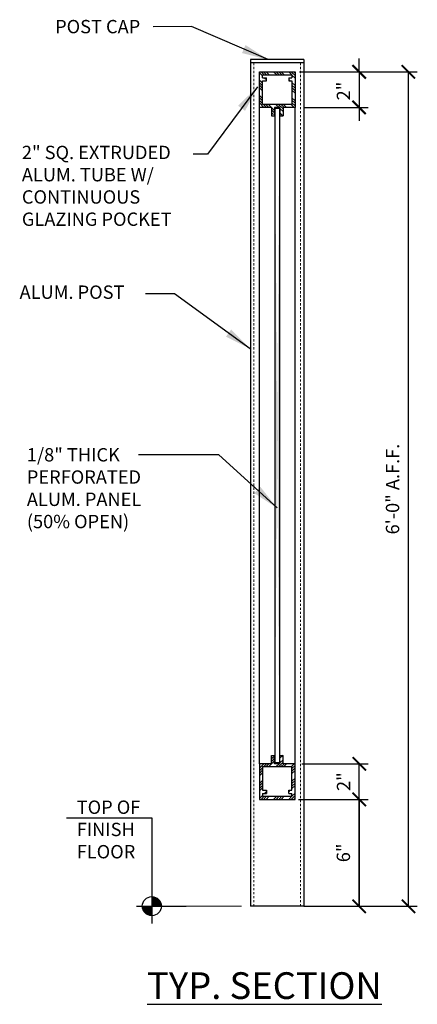
# Model space of a CAD drawing. Units: inches. Extents: x 380 to 584, y -383 to -201.
# Drawn here: x 380 to 402, y -376 to -321 of the extents above; entities that cross this region are included whole.
import ezdxf

# ---------------------------------------------------------------- set-up
doc = ezdxf.new("R2010")
doc.units = ezdxf.units.IN
doc.header["$LTSCALE"] = 0.5
doc.header["$MEASUREMENT"] = 0
doc.linetypes.add('DASHED2', pattern=[0.375, 0.25, -0.125])
for name, color, linetype, lineweight in [('BUILDING', 4, 'Continuous', 20), ('DIMENSIONS', 2, 'Continuous', 25), ('HIDDEN 1-1.5', 7, 'DASHED2', 9), ('Layer1elev', 1, 'Continuous', 30), ('MISC', 6, 'Continuous', 20)]:
    doc.layers.add(name, color=color, linetype=linetype, lineweight=lineweight)
doc.styles.add('S1 1.5', font='verdana.ttf', dxfattribs={"height": 0.75})
doc.styles.get("Standard").update_dxf_attribs({"font": 'verdana.ttf'})
doc.dimstyles.new('1 1-2', dxfattribs={"dimscale": 8, "dimtxt": 0.09375, "dimasz": 0.09375, "dimexe": 0.0625, "dimexo": 0.0625, "dimgap": 0.0625, "dimtad": 1, "dimdec": 4, "dimzin": 3, "dimdsep": 46, "dimlunit": 4, "dimtxsty": 'Standard', "dimblk": 'ARCHTICK', "dimcen": 0.125, "dimadec": 1, "dimazin": 0, "dimtfac": 1, "dimtdec": 4, "dimtofl": 0, "dimtmove": 0, "dimatfit": 3, "dimfxl": 0, "dimtolj": 1, "dimtzin": 0, "dimarcsym": 0})
doc.dimstyles.new('3-4', dxfattribs={"dimscale": 16, "dimtxt": 0.09375, "dimasz": 0.09375, "dimexe": 0.0625, "dimexo": 0.0625, "dimgap": 0.0625, "dimtad": 1, "dimdec": 4, "dimzin": 3, "dimdsep": 46, "dimlunit": 4, "dimtxsty": 'Standard', "dimblk": 'ARCHTICK', "dimcen": 0.125, "dimadec": 1, "dimazin": 0, "dimtfac": 1, "dimtdec": 4, "dimtofl": 0, "dimtmove": 0, "dimatfit": 3, "dimfxl": 0, "dimtolj": 1, "dimtzin": 0, "dimarcsym": 0})

# ---------------------------------------------------------------- blocks, each defined once
blk = doc.blocks.new('_ArchTick')
at = {"layer": 'MISC', "color": 0, "linetype": 'ByBlock', "const_width": 0.15}
blk.add_lwpolyline([(-0.5, -0.5), (0.5, 0.5)], dxfattribs=at)
blk = doc.blocks.new('*D42')
at = {"layer": 'Defpoints', "color": 0}
for p in [(397.735, -323.798), (401.68, -323.798), (395.308, -370.674)]:
    blk.add_point(p, dxfattribs=at)
at = {"layer": 'DIMENSIONS', "color": 0, "lineweight": -2}
for p, q in [((398.235, -323.798), (402.18, -323.798)), ((401.68, -370.674), (401.68, -323.798)), ((395.808, -370.674), (402.18, -370.674))]:
    blk.add_line(p, q, dxfattribs=at)
at = {"layer": 'DIMENSIONS', "color": 0, "lineweight": -2, "xscale": 0.75, "yscale": 0.75, "zscale": 0.75}
for p, rotation in [((401.68, -323.798), 90), ((401.68, -370.674), 270)]:
    blk.add_blockref('_ArchTick', p, dxfattribs=dict(at, rotation=rotation))
at = {"layer": 'DIMENSIONS', "color": 0, "insert": (400.789, -347.236), "char_height": 0.75, "attachment_point": 5, "rotation": 90}
blk.add_mtext('\\A1;6\'-0" A.F.F.', dxfattribs=at)
blk = doc.blocks.new('*D43')
at = {"layer": 'Defpoints', "color": 0}
for p in [(395.183, -362.668), (398.918, -362.668), (395.183, -364.668)]:
    blk.add_point(p, dxfattribs=at)
at = {"layer": 'DIMENSIONS', "color": 0, "lineweight": -2}
for p, q in [((395.683, -362.668), (399.418, -362.668)), ((398.918, -364.668), (398.918, -362.668)), ((395.683, -364.668), (399.418, -364.668))]:
    blk.add_line(p, q, dxfattribs=at)
at = {"layer": 'DIMENSIONS', "color": 0, "lineweight": -2, "xscale": 0.75, "yscale": 0.75, "zscale": 0.75}
for p, rotation in [((398.918, -362.668), 90), ((398.918, -364.668), 270)]:
    blk.add_blockref('_ArchTick', p, dxfattribs=dict(at, rotation=rotation))
at = {"layer": 'DIMENSIONS', "color": 0, "insert": (398.036, -363.671), "char_height": 0.75, "attachment_point": 5, "rotation": 90}
blk.add_mtext('\\A1;2"', dxfattribs=at)
blk = doc.blocks.new('*D44')
at = {"layer": 'Defpoints', "color": 0}
for p in [(395.558, -323.798), (398.912, -323.798), (395.308, -325.798)]:
    blk.add_point(p, dxfattribs=at)
at = {"layer": 'DIMENSIONS', "color": 0, "lineweight": -2}
for p, q in [((398.912, -323.798), (398.912, -323.048)), ((396.058, -323.798), (399.412, -323.798)), ((395.808, -325.798), (399.412, -325.798)), ((398.912, -325.798), (398.912, -326.548))]:
    blk.add_line(p, q, dxfattribs=at)
at = {"layer": 'DIMENSIONS', "color": 0, "lineweight": -2, "xscale": 0.75, "yscale": 0.75, "zscale": 0.75}
for p, rotation in [((398.912, -323.798), 270), ((398.912, -325.798), 90)]:
    blk.add_blockref('_ArchTick', p, dxfattribs=dict(at, rotation=rotation))
at = {"layer": 'DIMENSIONS', "color": 0, "insert": (398.03, -324.875), "char_height": 0.75, "attachment_point": 5, "rotation": 90}
blk.add_mtext('\\A1;2"', dxfattribs=at)
blk = doc.blocks.new('*D45')
at = {"layer": 'Defpoints', "color": 0}
for p in [(395.683, -364.668), (395.808, -370.674), (398.915, -370.674)]:
    blk.add_point(p, dxfattribs=at)
at = {"layer": 'DIMENSIONS', "color": 0, "lineweight": -2}
for p, q in [((396.183, -364.668), (399.415, -364.668)), ((398.915, -364.668), (398.915, -370.674)), ((396.308, -370.674), (399.415, -370.674))]:
    blk.add_line(p, q, dxfattribs=at)
at = {"layer": 'DIMENSIONS', "color": 0, "lineweight": -2, "xscale": 0.75, "yscale": 0.75, "zscale": 0.75}
for p, rotation in [((398.915, -364.668), 90), ((398.915, -370.674), 270)]:
    blk.add_blockref('_ArchTick', p, dxfattribs=dict(at, rotation=rotation))
at = {"layer": 'DIMENSIONS', "color": 0, "insert": (398.025, -367.671), "char_height": 0.75, "attachment_point": 5, "rotation": 90}
blk.add_mtext('\\A1;6"', dxfattribs=at)

msp = doc.modelspace()

# ---------------------------------------------------------------- hatches: boundary and pattern name
at = {"layer": 'DIMENSIONS'}
h = msp.add_hatch(dxfattribs=at)
h.set_pattern_fill('ANSI34', color=256, scale=0.8, style=0)
h.set_pattern_definition([(315, (-71633.0407, 101871.07116), (-0.4242640687, -0.4242640687), []), (315, (-71632.8993, 101871.07116), (-0.4242640687, -0.4242640687), []), (315, (-71632.7579, 101871.07116), (-0.4242640687, -0.4242640687), []), (315, (-71632.61646, 101871.07116), (-0.4242640687, -0.4242640687), [])])
h.paths.add_polyline_path([(395.30756, -325.79794), (394.63606, -325.79794), (394.63606, -326.28059), (394.46356, -326.10809), (394.46356, -325.79794), (394.15156, -325.79794), (394.15156, -326.18857), (393.97906, -326.18857), (393.97906, -325.79794), (393.30756, -325.79794), (393.30756, -323.79794), (395.30756, -323.79794)])
h.paths.add_polyline_path([(395.13506, -324.30719), (394.95734, -324.30719), (394.95734, -324.13469), (395.13506, -324.13469), (395.13506, -323.97044), (393.48006, -323.97044), (393.48006, -324.13469), (393.69881, -324.13469), (393.69881, -324.30719), (393.48006, -324.30719), (393.48006, -325.62544), (394.29756, -325.62544), (395.13506, -325.62544)], flags=16)
h = msp.add_hatch(dxfattribs=at)
h.set_pattern_fill('AR-SAND', color=256, scale=0.09, style=0)
h.set_pattern_definition([(37.5, (-2886.22105, -3248.663), (-0.0056694022, 0.173414139), [0, -0.1368, 0, -0.153, 0, -0.14625]), (7.5, (-2886.22105, -3248.663), (0.159279903, 0.253993146), [0, -0.0738, 0, -0.1233, 0, -0.04725]), (327.5, (-2886.33175, -3248.663), (0.2802727676, 0.000509315), [0, -0.045, 0, -0.162, 0, -0.2115]), (317.5, (-2886.33175, -3248.663), (0.270551394, 0.078990801), [0, -0.0225, 0, -0.1062, 0, -0.1215])])
edge = h.paths.add_edge_path()
edge.add_line((394.43256, -325.86044), (394.43256, -362.60513))
edge.add_line((394.18256, -325.86044), (394.18256, -362.60513))
h = msp.add_hatch(dxfattribs=at)
h.set_pattern_fill('ANSI34', color=256, scale=0.8, style=0)
h.set_pattern_definition([(45, (-71633.0407, -102559.53673), (-0.4242640687, 0.4242640687), []), (45, (-71632.8993, -102559.53673), (-0.4242640687, 0.4242640687), []), (45, (-71632.7579, -102559.53673), (-0.4242640687, 0.4242640687), []), (45, (-71632.61646, -102559.53673), (-0.4242640687, 0.4242640687), [])])
h.paths.add_polyline_path([(395.30756, -362.66763), (394.63606, -362.66763), (394.63606, -362.18498), (394.46356, -362.35748), (394.46356, -362.66763), (394.15156, -362.66763), (394.15156, -362.277), (393.97906, -362.277), (393.97906, -362.66763), (393.30756, -362.66763), (393.30756, -364.66763), (395.30756, -364.66763)])
h.paths.add_polyline_path([(395.13506, -364.15838), (394.95734, -364.15838), (394.95734, -364.33088), (395.13506, -364.33088), (395.13506, -364.49513), (393.48006, -364.49513), (393.48006, -364.33088), (393.69881, -364.33088), (393.69881, -364.15838), (393.48006, -364.15838), (393.48006, -362.84013), (394.29756, -362.84013), (395.13506, -362.84013)], flags=16)
at = {"layer": 'DIMENSIONS', "linetype": 'ByBlock'}
for points in [[(387.26293, -370.13162), (387.26293, -370.66634), (387.79765, -370.66634, 0.41421356)], [(387.26293, -370.66634), (386.72821, -370.66634, 0.41421356), (387.26293, -371.20106)]]:
    msp.add_hatch(color=256, dxfattribs=at).paths.add_polyline_path(points)

# ---------------------------------------------------------------- linework, layer by layer
at = {"layer": 'BUILDING'}
msp.add_line((392.29494, -370.67448), (386.3992, -370.67448), dxfattribs=at)
at = {"layer": 'DIMENSIONS'}
for p, q in [((395.55756, -323.79794), (399.43097, -323.79794)), ((393.30756, -362.66763), (393.30756, -325.79794)), ((394.63606, -326.28059), (394.46356, -326.10809)), ((395.30756, -362.66763), (395.30756, -325.79794)), ((394.63606, -362.18498), (394.46356, -362.35748)), ((395.49506, -364.66763), (396.17526, -364.66763)), ((395.68256, -364.66763), (396.15659, -364.66763)), ((397.91173, -364.66763), (399.41483, -364.66763)), ((398.0611, -364.66763), (399.41483, -364.66763)), ((398.91483, -370.67448), (398.91483, -364.66763)), ((386.3992, -370.67448), (389.18856, -370.67448))]:
    msp.add_line(p, q, dxfattribs=at)
at = {"layer": 'DIMENSIONS', "linetype": 'ByBlock'}
for p, q in [((398.91238, -323.79794), (398.91238, -325.79794)), ((398.91483, -364.66763), (398.91483, -370.67448)), ((382.47462, -365.70547), (387.26293, -365.70547)), ((387.26293, -365.70547), (387.26293, -371.63384))]:
    msp.add_line(p, q, dxfattribs=at)
at = {"layer": 'DIMENSIONS'}
for points in [[(394.46356, -326.24775), (394.46356, -326.24775), (394.46356, -326.23288), (394.46356, -326.23288)], [(394.46356, -362.21782), (394.46356, -362.21782), (394.46356, -362.23269), (394.46356, -362.23269)]]:
    msp.add_lwpolyline(points, close=True, dxfattribs=at)
at = {"layer": 'DIMENSIONS', "linetype": 'ByBlock'}
msp.add_circle((387.26293, -370.66634), 0.53472, dxfattribs=at)
at = {"layer": 'HIDDEN 1-1.5'}
for p, q in [((392.99506, -323.29794), (392.99506, -370.67448)), ((395.62006, -323.29794), (395.62006, -370.67448))]:
    msp.add_line(p, q, dxfattribs=at)
at = {"layer": 'Layer1elev'}
for p, q in [((392.80756, -323.11044), (392.80756, -370.67448)), ((395.80756, -323.11044), (392.80756, -323.11044)), ((395.80756, -323.29794), (392.80756, -323.29794)), ((395.80756, -323.11044), (395.80756, -370.67448)), ((394.18256, -325.86044), (394.18256, -362.60513)), ((394.43256, -325.86044), (394.43256, -362.60513)), ((395.80756, -370.67448), (392.80756, -370.67448))]:
    msp.add_line(p, q, dxfattribs=at)
at = {"layer": 'Layer1elev', "linetype": 'ByBlock'}
for p, q in [((393.30756, -325.79794), (393.30756, -323.79794)), ((393.30756, -323.79794), (395.30756, -323.79794)), ((393.48006, -324.13469), (393.48006, -323.97044)), ((393.48006, -323.97044), (395.13506, -323.97044)), ((395.13506, -323.97044), (395.13506, -324.13469)), ((395.30756, -323.79794), (395.30756, -325.79794)), ((393.48006, -324.13469), (393.69881, -324.13469)), ((393.48006, -325.62544), (393.48006, -324.30719)), ((393.48006, -324.30719), (393.69881, -324.30719)), ((393.69881, -324.30719), (393.69881, -324.13469)), ((394.95734, -324.13469), (395.13506, -324.13469)), ((394.95734, -324.13469), (394.95734, -324.30719)), ((394.95734, -324.30719), (395.13506, -324.30719)), ((395.13506, -324.30719), (395.13506, -325.62544)), ((394.29756, -325.62544), (393.48006, -325.62544)), ((395.13506, -325.62544), (394.29756, -325.62544)), ((393.97906, -325.79794), (393.30756, -325.79794)), ((393.97906, -325.79794), (393.97906, -326.26669)), ((393.97906, -326.24544), (393.97906, -326.26669)), ((393.97906, -326.26669), (394.15156, -326.26669)), ((394.46356, -325.79794), (394.15156, -325.79794)), ((394.15156, -325.79794), (394.15156, -326.26669)), ((394.43256, -325.86044), (394.18256, -325.86044)), ((394.46356, -325.79794), (394.46356, -326.26669)), ((394.46356, -326.26669), (394.63606, -326.26669)), ((395.30756, -325.79794), (394.63606, -325.79794)), ((394.63606, -325.79794), (394.63606, -326.26669)), ((393.97906, -362.66763), (393.97906, -362.19888)), ((393.97906, -362.19888), (394.15156, -362.19888)), ((393.97906, -362.22013), (393.97906, -362.19888)), ((394.15156, -362.66763), (394.15156, -362.19888)), ((394.46356, -362.66763), (394.46356, -362.19888)), ((394.46356, -362.19888), (394.63606, -362.19888)), ((394.63606, -362.66763), (394.63606, -362.19888)), ((393.30756, -362.66763), (393.30756, -364.66763)), ((393.97906, -362.66763), (393.30756, -362.66763)), ((394.46356, -362.66763), (394.15156, -362.66763)), ((394.43256, -362.60513), (394.18256, -362.60513)), ((395.30756, -362.66763), (394.63606, -362.66763)), ((395.30756, -364.66763), (395.30756, -362.66763)), ((393.48006, -362.84013), (393.48006, -364.15838)), ((394.29756, -362.84013), (393.48006, -362.84013)), ((395.13506, -362.84013), (394.29756, -362.84013)), ((395.13506, -364.15838), (395.13506, -362.84013)), ((393.48006, -364.15838), (393.69881, -364.15838)), ((393.48006, -364.33088), (393.48006, -364.49513)), ((393.48006, -364.33088), (393.69881, -364.33088)), ((393.48006, -364.49513), (395.13506, -364.49513)), ((393.69881, -364.15838), (393.69881, -364.33088)), ((394.95734, -364.15838), (395.13506, -364.15838)), ((394.95734, -364.33088), (394.95734, -364.15838)), ((394.95734, -364.33088), (395.13506, -364.33088)), ((395.13506, -364.49513), (395.13506, -364.33088)), ((393.30756, -364.66763), (395.30756, -364.66763))]:
    msp.add_line(p, q, dxfattribs=at)

# ---------------------------------------------------------------- block references
at = {"layer": 'DIMENSIONS', "xscale": 0.75, "yscale": 0.75, "zscale": 0.75}
for rotation in [90, 270]:
    msp.add_blockref('_ArchTick', (398.91483, -364.66763), dxfattribs=dict(at, rotation=rotation))

# ---------------------------------------------------------------- texts
at = {"layer": 'DIMENSIONS', "linetype": 'ByBlock', "attachment_point": 1, "style": 'S1 1.5'}
for s, insert, char_height in [('\\PPOST CAP', (381.83007, -319.63123), 0.75), ('2" SQ. EXTRUDED \\PALUM. TUBE W/ \\PCONTINUOUS\\PGLAZING POCKET', (379.96179, -327.95036), 0.75), ('\\PALUM. POST', (379.83441, -334.54912), 0.75), ('\\P\\P1/8" THICK \\PPERFORATED \\PALUM. PANEL\\P(50% OPEN)', (380.24201, -342.43448), 0.75), ('{\\LTYP. SECTION}', (386.99367, -374.37858), 1.5)]:
    msp.add_mtext(s, dxfattribs=dict(at, insert=insert, char_height=char_height))
at = {"layer": 'DIMENSIONS', "insert": (383.04413, -364.73144), "char_height": 0.75, "attachment_point": 1}
msp.add_mtext('TOP OF \\PFINISH \\PFLOOR', dxfattribs=at)

# ---------------------------------------------------------------- dimensions: what is measured, and where the dimension line sits
at = {"layer": 'DIMENSIONS'}
dim = msp.add_linear_dim(base=(398.91238, -323.79794), p1=(395.30756, -325.79794), p2=(395.55756, -323.79794), angle=90, dimstyle='1 1-2', dxfattribs=at)
dim.commit()
dim.dimension.update_dxf_attribs({"geometry": '*D44', "text_midpoint": (398.91238, -324.87483), "dimtype": 160})
dim = msp.add_linear_dim(base=(401.67983, -323.79794), p1=(395.30756, -370.67448), p2=(397.73497, -323.79794), angle=90, text='6\'-0" A.F.F.', dimstyle='1 1-2', dxfattribs=at)
dim.commit()
dim.dimension.update_dxf_attribs({"geometry": '*D42', "text_midpoint": (400.78947, -347.23621)})
dim = msp.add_linear_dim(base=(398.91844, -362.66763), p1=(395.18256, -364.66763), p2=(395.18256, -362.66763), angle=90, text='2"', dimstyle='1 1-2', dxfattribs=at)
dim.commit()
dim.dimension.update_dxf_attribs({"geometry": '*D43', "text_midpoint": (398.91844, -363.67132), "dimtype": 160})
dim = msp.add_linear_dim(base=(398.914831, -370.674476), p1=(395.682563, -364.667628), p2=(395.807563, -370.674476), angle=90, dimstyle='1 1-2', dxfattribs=at)
dim.commit()
dim.dimension.update_dxf_attribs({"geometry": '*D45', "text_midpoint": (398.024972, -367.671052)})

# ---------------------------------------------------------------- leaders
at = {"layer": 'DIMENSIONS', "linetype": 'ByBlock'}
for points in [[(393.80756, -323.11044), (389.49598, -321.25836), (387.33721, -321.26259)], [(393.19769, -324.6402), (390.39439, -328.42335), (389.58764, -328.42759)], [(392.79006, -339.35474), (388.54563, -336.26503), (386.91307, -336.26927)], [(394.29786, -348.29678), (391.02557, -345.31062), (386.50581, -345.31062)]]:
    msp.add_leader(points, dimstyle='3-4', override={"dimtad": 0}, dxfattribs=at)

doc.saveas('drawing.dxf')
